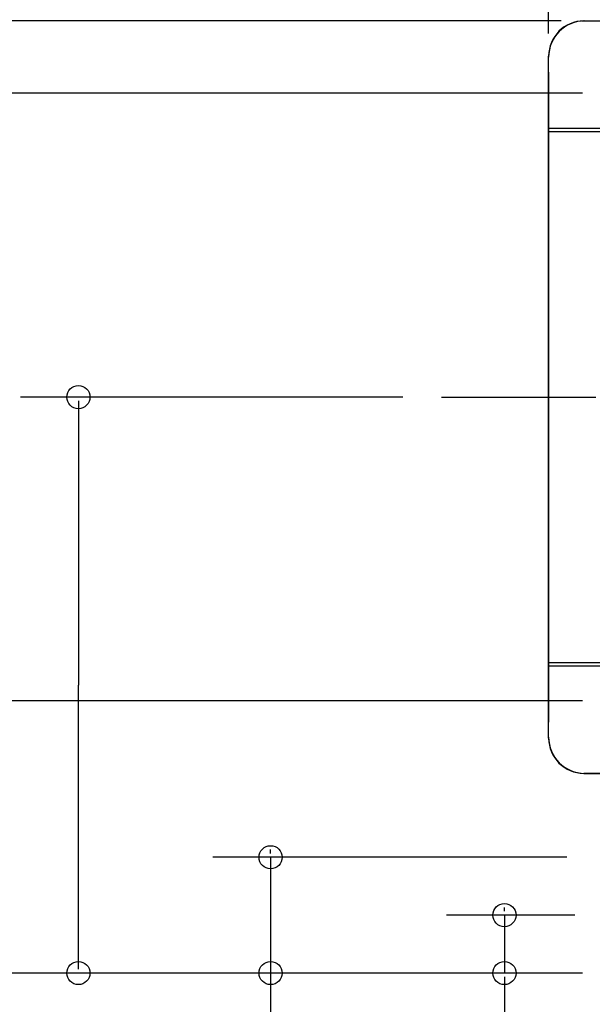
# Model space of a CAD drawing. Extents: x -936 to 846, y -1058 to 486.
# Drawn here: x -469 to -172, y -315 to 196 of the extents above; entities that cross this region are included whole.
import ezdxf

# ---------------------------------------------------------------- set-up
doc = ezdxf.new("R2010")
doc.units = 0
doc.header["$LTSCALE"] = 20
doc.linetypes.add('CONTINOUS', pattern=[0])
doc.linetypes.add('DASHDOT', pattern=[5.5, 4, -0.6, 0.3, -0.6])
for name, color, linetype in [('BASIS', 6, 'DASHDOT'), ('DETAIL', 5, 'CONTINUOUS'), ('OUTLINE', 3, 'CONTINUOUS'), ('SIZE', 30, 'CONTINUOUS')]:
    doc.layers.add(name, color=color, linetype=linetype)

msp = doc.modelspace()

# ---------------------------------------------------------------- linework, layer by layer
at = {"layer": 'BASIS', "color": 6, "linetype": 'DASHDOT'}
msp.add_line((-250.524369, 0), (279.579276, 0), dxfattribs=at)
at = {"layer": 'DETAIL', "color": 5, "linetype": 'CONTINOUS'}
for p, q in [((-177.84001, 195.000011), (176.28001, 195.000011)), ((-195.000011, -176.28001), (-195.000011, 176.28001)), ((-139.276808, 139.276808), (-195.000011, 139.276808)), ((-139.276808, 137.592008), (-195.000011, 137.592008)), ((-195.000011, -137.592008), (-139.276808, -137.592008)), ((-195.000011, -139.276808), (-139.276808, -139.276808)), ((177.84001, -195.000011), (-176.28001, -195.000011))]:
    msp.add_line(p, q, dxfattribs=at)
at = {"layer": 'DETAIL', "color": 5, "linetype": 'CONTINUOUS'}
for p, q in [((-195.000011, 168.480009), (-195.000011, -168.480009)), ((-165.5, -194.999999), (-176.718749, -194.999999))]:
    msp.add_line(p, q, dxfattribs=at)
at = {"layer": 'DETAIL', "color": 5, "linetype": 'CONTINOUS'}
for centre, start, end in [((-176.28001, 176.28001), 90, 180), ((-176.28001, -176.28001), 180, 270)]:
    msp.add_arc(centre, 18.720001, start, end, dxfattribs=at)
at = {"layer": 'OUTLINE', "color": 3, "linetype": 'CONTINUOUS'}
for p, q in [((-176.718749, 194.999999), (0, 194.999999)), ((-194.999999, -176.718749), (-194.999999, 176.718749)), ((-176.718749, -194.999999), (0, -194.999999))]:
    msp.add_line(p, q, dxfattribs=at)
for centre, start, end in [((-176.718749, 176.718749), 90, 180), ((-176.718749, -176.718749), 180, 270)]:
    msp.add_arc(centre, 18.28125, start, end, dxfattribs=at)
at = {"layer": 'SIZE', "color": 30, "linetype": 'BYBLOCK'}
for p, q in [((-195.000011, 188.480009), (-195.000011, 413.129917)), ((-188.480009, 195.000011), (-589.852187, 195.000011)), ((-177.500005, 157.500005), (-866.262191, 157.500005)), ((-270.524369, 0), (-468.710434, 0)), ((-438.710434, -2), (-438.710434, -149.25)), ((-438.710434, -296.5), (-438.710434, -149.25)), ((-177.500005, -157.500005), (-866.262191, -157.500005)), ((-339.111767, -236.5), (-339.111767, -234.5)), ((-185.5, -238.5), (-369.111767, -238.5)), ((-339.111767, -238.5), (-339.111767, -298.5)), ((-217.903022, -266.5), (-217.903022, -264.5)), ((-181.5, -268.5), (-247.903022, -268.5)), ((-217.903022, -268.5), (-217.903022, -298.5)), ((-177.5, -298.5), (-589.852187, -298.5)), ((-177.5, -298.5), (-468.710434, -298.5)), ((-177.5, -298.5), (-369.111767, -298.5)), ((-339.111767, -300.5), (-339.111767, -302.5)), ((-177.5, -298.5), (-247.903022, -298.5)), ((-217.903022, -300.5), (-217.903022, -302.5))]:
    msp.add_line(p, q, dxfattribs=at)
at = {"layer": 'SIZE', "color": 30, "linetype": 'CONTINUOUS'}
for p, q in [((-339.111767, -298.5), (-339.111767, -435.001023)), ((-217.903022, -300.5), (-217.903022, -434.117172))]:
    msp.add_line(p, q, dxfattribs=at)
for centre in [(-438.710434, 0), (-339.111767, -238.5), (-217.903022, -268.5), (-438.710434, -298.5), (-339.111767, -298.5), (-217.903022, -298.5)]:
    msp.add_circle(centre, 6, dxfattribs=at)

doc.saveas('drawing.dxf')
